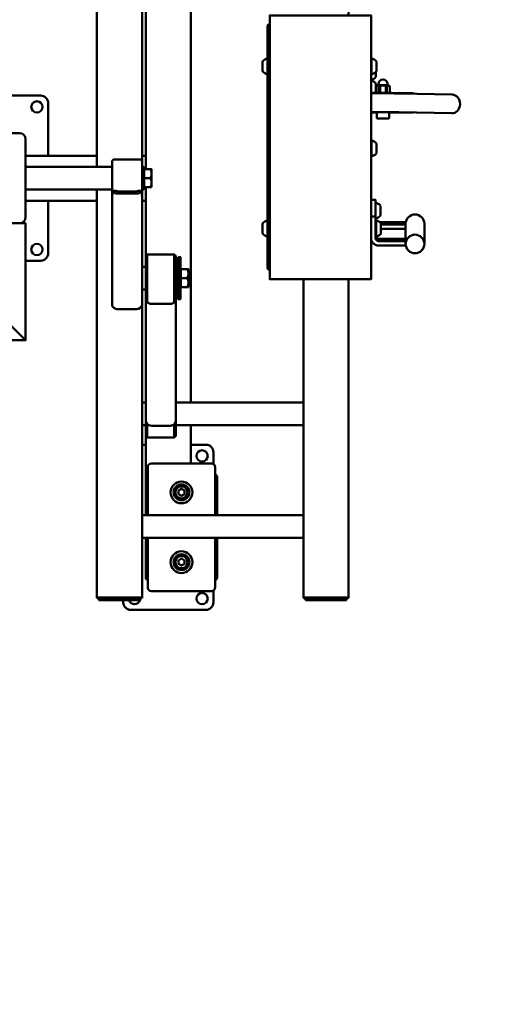
# Model space of a CAD drawing. Units: millimetres. Extents: x -7461 to 14414, y -4235 to 8365.
# Drawn here: x 4413 to 5040, y -2658 to -1347 of the extents above; entities that cross this region are included whole.
import ezdxf

# ---------------------------------------------------------------- set-up
doc = ezdxf.new("R2010")
doc.units = ezdxf.units.MM
doc.layers.add('OG82 2D_dwg', color=8, linetype='Continuous', lineweight=9)
doc.layers.add('Visible _ISO_', color=7, linetype='Continuous', lineweight=50)

# ---------------------------------------------------------------- blocks, each defined once
blk = doc.blocks.new('OG82 2D_dwg-1151485-00 - EXPORT')
at = {"layer": 'Visible _ISO_'}
for p, q in [((760.1, 435), (760.1, 414)), ((614.9, 431), (614.9, 418)), ((766.7, 418), (766.7, 431)), ((765.9, 410.4), (765.9, 417)), ((765.9, 389.3), (765.9, 401.6)), ((769.6, 401.2), (769.6, 399.5)), ((770.5, 397), (770.5, 389.5)), ((771.6, 397), (771.6, 389.5)), ((779.3, 397), (779.3, 389.5)), ((780.4, 397), (780.4, 389.5)), ((781.2, 401.2), (781.2, 399.5)), ((319.5, 385.5), (234.5, 385.5)), ((759.5, 388.8), (781.9, 388.6)), ((786.5, 388.6), (786.5, 389.2)), ((797.1, 388.4), (867.4, 386.9)), ((329.5, 305.5), (329.5, 375.5)), ((759.5, 363.8), (781.8, 363.6)), ((773.1, 355.1), (773.1, 355)), ((777.8, 355.1), (777.8, 355)), ((786.5, 363.2), (786.5, 363.6)), ((796.6, 363.4), (866.9, 362)), ((815.5, 362.8), (815.5, 363)), ((247.5, 335.5), (291.5, 335.5)), ((299.5, 223.5), (299.5, 327.5)), ((760.1, 325.7), (760.1, 304.7)), ((766.7, 308.7), (766.7, 321.7)), ((299.5, 305.5), (394.5, 305.5)), ((299.5, 290.5), (414.5, 290.5)), ((451.5, 300.5), (417.5, 300.5)), ((456.5, 286.8), (457.3, 286.8)), ((456.5, 264.3), (457.3, 264.3)), ((299.5, 260.5), (414.5, 260.5)), ((415.1, 258.7), (419.8, 258.7)), ((422.5, 257.9), (446.5, 257.9)), ((422.5, 254.9), (446.5, 254.9)), ((449.3, 258.7), (454, 258.7)), ((394.5, 245.5), (299.5, 245.5)), ((329.5, 175.5), (329.5, 245.5)), ((459.5, 171.9), (459.5, 245.5)), ((771.9, 225.9), (771.9, 238.9)), ((765.5, 224.4), (759.5, 224.4)), ((614.9, 215), (614.9, 202)), ((772.7, 202), (772.7, 215)), ((830.5, 187.9), (830.5, 214.8)), ((805.5, 207.9), (772.7, 207.9)), ((805.5, 191.7), (805.5, 194.7)), ((461.5, 110.9), (461.5, 173.9)), ((497.5, 173.9), (497.5, 110.9)), ((299.5, 165.5), (319.5, 165.5)), ((459.5, 157.4), (454.5, 157.4)), ((502.5, 157.4), (499.5, 157.4)), ((505.5, 153.7), (506.3, 153.7)), ((505.5, 131.2), (506.3, 131.2)), ((459.5, 127.4), (454.5, 127.4)), ((502.5, 127.4), (499.5, 127.4)), ((467.5, 108.1), (491.5, 108.1)), ((422.5, 101.1), (446.5, 101.1)), ((423, 100.9), (446, 100.9)), ((459.5, -23.4), (454.5, -23.4)), ((669.5, -23.4), (499.5, -23.4)), ((497.5, -51.9), (497.5, -69.9)), ((459.5, -53.4), (454.5, -53.4)), ((491.5, -54.2), (467.5, -54.2)), ((669.5, -53.4), (499.5, -53.4)), ((519.5, -53.4), (519.5, -104.5)), ((459.5, -79.5), (454.5, -79.5)), ((539.5, -79.5), (519.5, -79.5)), ((549.5, -105.1), (549.5, -89.5)), ((467, -104.5), (547, -104.5)), ((462, -173.4), (462, -109.5)), ((552, -109.5), (552, -173.4)), ((554.5, -173.4), (554.5, -122.5)), ((669.5, -173.4), (454.5, -173.4)), ((669.5, -203.4), (454.5, -203.4)), ((459.5, -203.4), (459.5, -256.5)), ((462, -269.5), (462, -203.4)), ((552, -203.4), (552, -269.5)), ((554.5, -256.5), (554.5, -203.4)), ((547, -274.5), (467, -274.5)), ((549.5, -289.5), (549.5, -273.8)), ((446.5, -283), (402.5, -283)), ((403, -283.1), (446, -283.1)), ((403, -286.1), (446, -286.1)), ((446, -286.7), (403, -286.7)), ((429.5, -286.7), (429.5, -289.5)), ((721.5, -283), (677.5, -283)), ((678, -283.1), (721, -283.1)), ((678, -286.1), (721, -286.1)), ((721, -286.7), (678, -286.7)), ((439.5, -299.5), (539.5, -299.5))]:
    blk.add_line(p, q, dxfattribs=at)
at = {"layer": 'Visible _ISO_', "flags": 128}
for points in [[(394.5, 290.5), (394.5, 871.8), (729.5, 871.8), (729.5, 492.3)], [(454.5, 811.8), (454.5, 297.5), (454.5, 253.5), (454.5, 251.2), (454.5, 107), (454.5, -283.1), (454.5, -283.7)], [(519.5, -23.4), (519.5, 601.5), (511.5, 601.5), (467.5, 601.5), (459.5, 601.5), (459.5, 305.5)], [(624.5, 478.4), (623.7, 478.4), (621.5, 478.4), (621.5, 444.2), (621.5, 440), (621.5, 195.4), (621.5, 191.2), (621.5, 155.7), (623.7, 155.7), (624.5, 155.7)], [(766.6, 389.4), (766.6, 396.9), (766.6, 389.5), (767.1, 389.2)], [(784.3, 389.4), (784.3, 396.9), (784.3, 389.5), (783.6, 389.2)], [(815.5, 388), (815.5, 388.8), (786.5, 389.2), (759.5, 389.3)], [(783.4, 355.5), (783.4, 362.8), (815.5, 362.8), (786.5, 363.2), (759.5, 363.3)], [(759.5, 362.8), (767.4, 362.8), (767.4, 355.5)], [(459.5, 287.5), (459.5, 297.5), (459.5, 305.5), (454.5, 305.5)], [(414.5, 297.5), (414.5, 253.5), (414.5, 251.2), (414.5, 107)], [(454.5, 260.5), (456.5, 260.5), (456.5, 290.5), (454.5, 290.5)], [(465.5, 275.5), (457.3, 275.5), (457.3, 287.5), (465.5, 287.5), (467.3, 287.5), (467.3, 281.5), (467.3, 269.5), (467.3, 263.5)], [(467.3, 263.5), (465.5, 263.5), (457.3, 263.5), (457.3, 275.5)], [(459.5, 263.5), (459.5, 253.5), (459.5, 245.5), (454.5, 245.5)], [(394.5, -283.7), (394.5, -283.1), (394.5, 260.5)], [(759.5, 246.5), (765.5, 246.5), (765.5, 246.5), (765.5, 244.7), (765.5, 238.1), (765.5, 224.4)], [(765.5, 224.4), (765.5, 222.5), (765.5, 216), (765.5, 195.7)], [(239.5, 215.5), (239.5, 119.6), (247.5, 111.6), (291.5, 67.6), (299.5, 59.6), (299.5, 215.5), (291.5, 215.5), (215, 215.5)], [(766.1, 219.4), (766.1, 219), (766.1, 198)], [(769.5, 194.7), (805.5, 194.7), (805.5, 210.9), (805.5, 213.9), (772.7, 213.9)], [(805.5, 213.9), (805.5, 216.9), (770.9, 216.9)], [(769.5, 191.7), (805.5, 191.7), (805.5, 188.8), (805.5, 187.9), (805.5, 185.8), (769.5, 185.8)], [(461.5, -69.9), (497.5, -69.9), (499.5, -67.9), (499.5, -44.8), (499.5, 112), (499.5, 112.9), (499.5, 171.9), (497.5, 173.9), (461.5, 173.9), (459.5, 171.9), (459.5, 112.9), (459.5, 112), (459.5, -44.8), (459.5, -67.9), (461.5, -69.9), (461.5, -51.9)], [(514.5, 142.4), (506.3, 142.4), (506.3, 154.4), (514.5, 154.4), (516.3, 154.4), (516.3, 148.4), (516.3, 136.4), (516.3, 130.4)], [(516.3, 130.4), (514.5, 130.4), (506.3, 130.4), (506.3, 142.4)], [(669.5, -283.7), (669.5, -283.1), (669.5, 140.9)], [(729.5, 140.9), (729.5, -283.1), (729.5, -283.7)], [(107.5, 119.6), (239.5, 119.6), (247.5, 111.6), (291.5, 67.6), (299.5, 59.6), (107.5, 59.6)], [(460.6, 111.4), (461, 111.4), (459.5, 112.9)], [(499.5, 112.9), (498, 111.4), (498.5, 111.4)], [(459.5, -173.4), (459.5, -122.5), (459.5, -67.9)], [(397, -286.6), (397, -286.1), (397, -283.1)], [(452, -283.1), (452, -286.1), (452, -286.6)], [(672, -286.6), (672, -286.1), (672, -283.1)], [(727, -283.1), (727, -286.1), (727, -286.6)]]:
    blk.add_lwpolyline(points, dxfattribs=at)
for points in [[(624.5, 441.9), (624.5, 458.5), (624.5, 492.3), (759.5, 492.3), (759.5, 458.5), (759.5, 441.9), (759.5, 192.7), (759.5, 175.9), (759.5, 140.9), (624.5, 140.9), (624.5, 175.9), (624.5, 192.7)], [(770.8, 355.1), (773.1, 355.1), (777.8, 355.1), (780.1, 355.1), (777.8, 355), (773.1, 355)], [(502.5, 170.4), (505.5, 170.4), (505.5, 114.4), (502.5, 114.4)], [(511, -140.6), (507, -138.3), (503, -140.6), (503, -145.3), (507, -147.6), (511, -145.3)], [(511, -233.6), (507, -231.3), (503, -233.6), (503, -238.3), (507, -240.6), (511, -238.3)]]:
    blk.add_lwpolyline(points, close=True, dxfattribs=at)
at = {"layer": 'Visible _ISO_'}
for centre, radius in [((314.5, 370.5), 7.5), ((314.5, 180.5), 7.5), ((534.5, -94.5), 7.5), ((507, -143), 14.5), ((507, -143), 10.5), ((507, -143), 8), ((507, -236), 14.5), ((507, -236), 10.5), ((507, -236), 8), ((534.5, -284.5), 7.5)]:
    blk.add_circle(centre, radius, dxfattribs=at)
for centre, radius, start, end in [((623.4, 424.5), 10.7, 100.0421, 142.4962), ((758.3, 424.5), 10.7, 37.5038, 79.9579), ((759.5, 431.1), 0.6, 270, 0), ((623.4, 424.5), 10.7, 217.5038, 259.9579), ((759.5, 417.9), 0.6, 0, 90), ((757.4, 416.9), 10.7, 281.5224, 322.4962), ((758.3, 424.5), 10.7, 280.0421, 322.4962), ((775.4, 401.2), 5.8, 0, 180), ((757.4, 395.2), 10.7, 37.5038, 78.4776), ((319.5, 375.5), 10, 0, 90), ((291.5, 327.5), 8, 0, 90), ((759.5, 321.8), 0.6, 270, 360), ((758.3, 315.2), 10.7, 37.5038, 79.9579), ((759.5, 308.6), 0.6, 0, 90), ((758.3, 315.2), 10.7, 280.0421, 322.4962), ((417.5, 297.5), 3, 90, 180), ((451.5, 297.5), 3, 0, 90), ((417.5, 253.5), 3, 180, 199.4888), ((451.5, 253.5), 3, 340.5112, 0), ((763.4, 232.4), 10.7, 37.5038, 78.4776), ((291.5, 223.5), 8, 270, 0), ((763.4, 232.4), 10.7, 281.5224, 322.4962), ((623.4, 208.5), 10.7, 100.0421, 142.4962), ((757.7, 212.9), 10.7, 37.5038, 42.5196), ((765.5, 215.1), 0.6, 270, 0), ((764.3, 208.5), 10.7, 37.5038, 79.9579), ((623.4, 208.5), 10.7, 217.5038, 259.9579), ((765.5, 201.9), 0.6, 0, 90), ((764.3, 208.5), 10.7, 280.0421, 322.4962), ((319.5, 175.5), 10, 270, 0), ((539.5, -89.5), 10, 0, 90), ((467, -109.5), 5, 90, 180), ((547, -109.5), 5, 0, 90), ((462.5, -122.5), 3, 99.5941, 180), ((551.5, -122.5), 3, 0, 80.4059), ((462.5, -256.5), 3, 180, 260.4059), ((551.5, -256.5), 3, 279.5941, 0), ((467, -269.5), 5, 180, 270), ((547, -269.5), 5, 270, 0), ((444.5, -284.5), 7.5, 197.5211, 342.8582), ((439.5, -289.5), 10, 180, 270), ((539.5, -289.5), 10, 270, 0), ((878.1, -574.8), 1500, 270, 0)]:
    blk.add_arc(centre, radius, start, end, dxfattribs=at)
for centre, major_axis, ratio, start_param, end_param in [((775.4, 389.4), (8.88, 0), 0.011765, 3.068116, 3.12102), ((775.4, 389.4), (8.88, 0), 0.011765, 2.020919, 2.167872), ((775.4, 389.4), (8.88, 0), 0.011765, 0.973721, 1.120674), ((775.4, 389.4), (8.88, 0), 0.011765, 0.020573, 0.073477), ((867.1, 374.4), (0.3, 12.5), 0.874559, 3.141593, 6.283185), ((422.5, 260.9), (8, 0), 0.743283, 3.50889, 4.712389), ((422.5, 260.9), (4, 0), 0.743283, 3.942787, 4.712389), ((446.5, 260.9), (8, 0), 0.743283, 4.712389, 5.915888), ((446.5, 260.9), (-4, 0), 0.743283, 1.570796, 2.340398), ((818, 214.8), (-12.5, 0), 0.995008, 3.141593, 6.283185), ((769.5, 220.9), (4, 0), 0.995008, 3.141593, 3.355957), ((769.5, 198.7), (4, 0), 0.995008, 3.141593, 4.712389), ((769.5, 195.7), (10, 0), 0.995008, 3.141593, 4.712389), ((769.5, 195.7), (4, 0), 0.995008, 3.141593, 4.712389), ((422.5, 107), (8, 0), 0.743283, 3.141593, 4.712389), ((446.5, 107), (8, 0), 0.743283, 4.712389, 6.283185), ((467.5, 114.8), (8, 0), 0.835414, 3.665191, 4.712389), ((491.5, 114.8), (-8, 0), 0.835414, 1.570796, 2.617994), ((423, 105.4), (6, 0), 0.743283, 4.373829, 4.712389), ((446, 105.4), (-6, 0), 0.743283, 1.570796, 1.909356), ((467.5, -47.5), (8, 0), 0.835414, 3.665191, 4.712389), ((491.5, -47.5), (-8, 0), 0.835414, 1.570796, 2.617994), ((402.5, -283.1), (-8, 0), 0.011765, 4.712389, 6.283185), ((402.5, -283.7), (8, 0), 0.011765, 3.141593, 3.954348), ((403, -283.1), (6, 0), 0.011765, 1.570796, 3.141593), ((403, -286.1), (6, 0), 0.011765, 1.570796, 3.141593), ((403, -286.6), (6, 0), 0.011765, 3.141593, 4.712389), ((446, -283.1), (6, 0), 0.011765, 0, 1.570796), ((446, -286.1), (6, 0), 0.011765, 0, 1.570796), ((446, -286.6), (6, 0), 0.011765, 4.712389, 6.283185), ((446.5, -283.1), (8, 0), 0.011765, 0, 1.570796), ((446.5, -283.7), (8, 0), 0.011765, 5.47043, 6.283185), ((677.5, -283.1), (-8, 0), 0.011765, 4.712389, 6.283185), ((677.5, -283.7), (8, 0), 0.011765, 3.141593, 3.954348), ((678, -283.1), (6, 0), 0.011765, 1.570796, 3.141593), ((678, -286.1), (6, 0), 0.011765, 1.570796, 3.141593), ((678, -286.6), (6, 0), 0.011765, 3.141593, 4.712389), ((721, -283.1), (6, 0), 0.011765, 0, 1.570796), ((721, -286.1), (6, 0), 0.011765, 0, 1.570796), ((721, -286.6), (6, 0), 0.011765, 4.712389, 6.283185), ((721.5, -283.1), (8, 0), 0.011765, 0, 1.570796), ((721.5, -283.7), (8, 0), 0.011765, 5.47043, 6.283185)]:
    blk.add_ellipse(centre, major_axis=major_axis, ratio=ratio, start_param=start_param, end_param=end_param, dxfattribs=at)
blk.add_ellipse((818, 187.9), major_axis=(12.5, 0), ratio=0.995008, dxfattribs=at)
for points, knots in [([(624.5, 480.9), (623.6, 480.5), (622.1, 479.7), (621.5, 478.8), (621.5, 478.4)], [0.1032916, 0.1032916, 0.1032916, 0.1032916, 0.5714286, 1, 1, 1, 1]), ([(784.3, 396.9), (784.3, 397.2), (784.3, 397.4), (784.1, 397.9), (784, 398.2), (783.8, 398.5), (783.6, 398.7), (783.3, 399), (783.1, 399.1), (782.8, 399.3), (782.7, 399.3), (782.4, 399.4), (782.4, 399.4), (782.2, 399.4), (782.2, 399.4), (782.1, 399.4), (782.1, 399.4), (782, 399.4), (781.9, 399.4), (781.7, 399.5), (781.5, 399.5), (781.1, 399.5), (781.1, 399.5), (780.9, 399.5), (780.7, 399.5), (780.5, 399.5), (780.4, 399.5), (780.1, 399.5), (780, 399.5), (779.4, 399.5), (778.8, 399.5), (777.5, 399.5), (776.9, 399.5), (775.5, 399.5), (774.8, 399.5), (773.5, 399.5), (772.8, 399.5), (771.6, 399.5), (771.1, 399.5), (770.2, 399.5), (769.8, 399.5), (769.3, 399.5), (769.2, 399.5), (769, 399.4), (768.9, 399.4), (768.8, 399.4), (768.8, 399.4), (768.7, 399.4), (768.6, 399.4), (768.4, 399.3), (768.3, 399.3), (768, 399.2), (767.8, 399.1), (767.6, 398.9), (767.4, 398.8), (767.2, 398.6), (767.1, 398.5), (766.8, 398.1), (766.7, 397.8), (766.6, 397.3), (766.6, 397.1), (766.6, 396.9)], [0, 0, 0, 0, 0.003766, 0.003766, 0.007918, 0.007918, 0.013384, 0.013384, 0.021939, 0.021939, 0.037227, 0.037227, 0.0575, 0.0575, 0.07888, 0.07888, 0.109717, 0.109717, 0.177122, 0.177122, 0.451249, 0.451249, 0.539323, 0.539323, 0.62882, 0.62882, 0.718442, 0.718442, 0.806813, 0.806813, 1.132732, 1.132732, 1.455107, 1.455107, 1.776651, 1.776651, 2.098309, 2.098309, 2.421217, 2.421217, 2.749481, 2.749481, 2.938104, 2.938104, 3.039848, 3.039848, 3.067098, 3.067098, 3.095144, 3.095144, 3.115278, 3.115278, 3.124355, 3.124355, 3.130096, 3.130096, 3.133759, 3.133759, 3.139189, 3.139189, 3.141593, 3.141593, 3.141593, 3.141593]), ([(766.6, 396.9), (766.6, 397.1), (766.6, 397.2), (766.7, 397.5), (766.7, 397.7), (766.9, 398), (767, 398.2), (767.5, 398.7), (768.1, 398.9), (768.5, 398.9), (769, 398.9), (769.5, 398.8), (770, 398.2), (770.2, 398.1), (770.3, 397.8), (770.4, 397.6), (770.4, 397.3), (770.5, 397.1), (770.5, 397)], [-0.4452061, -0.4452061, -0.4452061, -0.4452061, -0.403371, -0.403371, -0.3517295, -0.3517295, -0.2727794, -0.2727794, 0, 0, 0, 0.2727794, 0.2727794, 0.3517295, 0.3517295, 0.403371, 0.403371, 0.4452061, 0.4452061, 0.4452061, 0.4452061]), ([(771.6, 397), (771.6, 397.1), (771.6, 397.3), (771.7, 397.6), (771.8, 397.8), (772.1, 398.1), (772.4, 398.3), (773.5, 398.8), (774.5, 398.9), (775.4, 398.9), (776.4, 398.9), (777.4, 398.8), (778.5, 398.3), (778.7, 398.1), (779, 397.8), (779.2, 397.6), (779.3, 397.3), (779.3, 397.1), (779.3, 397)], [-0.4452061, -0.4452061, -0.4452061, -0.4452061, -0.403371, -0.403371, -0.3517295, -0.3517295, -0.2727794, -0.2727794, 0, 0, 0, 0.2727794, 0.2727794, 0.3517295, 0.3517295, 0.403371, 0.403371, 0.4452061, 0.4452061, 0.4452061, 0.4452061]), ([(780.4, 397), (780.4, 397.1), (780.5, 397.3), (780.5, 397.6), (780.6, 397.8), (780.7, 398.1), (780.9, 398.2), (781.4, 398.8), (781.9, 398.9), (782.4, 398.9), (782.8, 398.9), (783.4, 398.7), (783.9, 398.2), (784, 398), (784.2, 397.7), (784.2, 397.5), (784.3, 397.2), (784.3, 397.1), (784.3, 396.9)], [1.3356182, 1.3356182, 1.3356182, 1.3356182, 1.3774532, 1.3774532, 1.4290947, 1.4290947, 1.5080448, 1.5080448, 1.7808242, 1.7808242, 1.7808242, 2.0536036, 2.0536036, 2.1325537, 2.1325537, 2.1841952, 2.1841952, 2.2260303, 2.2260303, 2.2260303, 2.2260303]), ([(781.9, 388.6), (783.2, 388.6), (784.4, 388.6), (786.7, 388.6), (787.9, 388.6), (790, 388.5), (791, 388.5), (793, 388.5), (793.9, 388.5), (795.6, 388.5), (796.4, 388.5), (797.1, 388.4)], [2.0943951, 2.0943951, 2.0943951, 2.0943951, 2.2026055, 2.2026055, 2.3108159, 2.3108159, 2.4190263, 2.4190263, 2.5272368, 2.5272368, 2.6354472, 2.6354472, 2.6354472, 2.6354472]), ([(783.4, 355.5), (783.4, 355.4), (783.4, 355.4), (783.4, 355.3), (783.4, 355.3), (783.3, 355.2), (783.3, 355.2), (783.3, 355.1), (783.2, 355.1), (783.2, 355.1), (783.2, 355.1), (783.1, 355.1), (783.1, 355.1), (783.1, 355.1), (783.1, 355.1), (783, 355.1), (783, 355.1), (782.8, 355), (782.6, 355), (781.8, 355), (781.3, 355), (780.1, 355), (779.4, 355), (777.9, 355), (777.1, 355), (775.5, 355), (774.7, 355), (773.1, 355), (772.3, 355), (770.9, 355), (770.3, 355), (769.2, 355), (768.8, 355), (768.1, 355), (768, 355.1), (767.8, 355.1), (767.8, 355.1), (767.7, 355.1), (767.7, 355.1), (767.7, 355.1), (767.7, 355.1), (767.6, 355.1), (767.6, 355.2), (767.6, 355.2), (767.5, 355.2), (767.5, 355.3), (767.5, 355.3), (767.5, 355.4), (767.4, 355.4), (767.4, 355.5)], [0, 0, 0, 0, 0.013653, 0.013653, 0.026997, 0.026997, 0.040096, 0.040096, 0.05141, 0.05141, 0.060877, 0.060877, 0.073268, 0.073268, 0.097782, 0.097782, 0.171196, 0.171196, 0.393443, 0.393443, 0.651858, 0.651858, 0.895094, 0.895094, 1.137795, 1.137795, 1.380295, 1.380295, 1.622761, 1.622761, 1.865297, 1.865297, 2.108122, 2.108122, 2.352093, 2.352093, 2.386977, 2.386977, 2.39781, 2.39781, 2.404208, 2.404208, 2.413875, 2.413875, 2.423953, 2.423953, 2.436127, 2.436127, 2.449209, 2.449209, 2.449209, 2.449209]), ([(781.8, 363.6), (783, 363.6), (784.2, 363.6), (786.5, 363.6), (787.6, 363.6), (789.7, 363.5), (790.7, 363.5), (792.6, 363.5), (793.5, 363.5), (795.1, 363.5), (795.9, 363.5), (796.6, 363.4)], [2.0943951, 2.0943951, 2.0943951, 2.0943951, 2.2026055, 2.2026055, 2.3108159, 2.3108159, 2.4190263, 2.4190263, 2.5272368, 2.5272368, 2.6354472, 2.6354472, 2.6354472, 2.6354472]), ([(414.5, 251.2), (414.5, 251.6), (414.7, 252.2), (414.9, 253.5), (415, 254.1), (415.1, 255.4), (415.1, 256.2), (415.1, 257.5), (415.1, 258.1), (415.1, 258.7)], [-3.893512, -3.893512, -3.893512, -3.893512, -3.416808, -3.416808, -3.06749, -3.06749, -2.718173, -2.718173, -2.471627, -2.471627, -2.471627, -2.471627]), ([(454, 258.7), (454, 258.1), (454, 257.5), (454, 255.9), (454, 254.8), (454.3, 253.1), (454.4, 252.4), (454.5, 251.6), (454.5, 251.4), (454.5, 251.2)], [1.116532, 1.116532, 1.116532, 1.116532, 1.362858, 1.362858, 1.860916, 1.860916, 2.358974, 2.358974, 2.578137, 2.578137, 2.578137, 2.578137]), ([(621.5, 155.7), (621.5, 155.1), (622.3, 154.2), (623.9, 153.4), (624.5, 153)], [0, 0, 0, 0, 0.5714286, 0.8968176, 0.8968176, 0.8968176, 0.8968176]), ([(459.5, 112), (459.5, 111.7), (459.9, 111.4), (460.5, 111.4), (460.6, 111.4), (460.6, 111.4)], [-1.8168239, -1.8168239, -1.8168239, -1.8168239, -1.2592229, -1.2592229, -1.1991819, -1.1991819, -1.1991819, -1.1991819]), ([(498.5, 111.4), (498.5, 111.4), (498.6, 111.4), (499.2, 111.4), (499.5, 111.7), (499.5, 112)], [1.1991819, 1.1991819, 1.1991819, 1.1991819, 1.2592229, 1.2592229, 1.8168239, 1.8168239, 1.8168239, 1.8168239]), ([(460.6, -50.9), (460.6, -50.7), (460.5, -50.5), (459.9, -48.5), (459.5, -46.6), (459.5, -44.8)], [1.1991819, 1.1991819, 1.1991819, 1.1991819, 1.2592229, 1.2592229, 1.8168239, 1.8168239, 1.8168239, 1.8168239]), ([(499.5, -44.8), (499.5, -46.6), (499.2, -48.5), (498.6, -50.5), (498.5, -50.7), (498.5, -50.9)], [4.5514441, 4.5514441, 4.5514441, 4.5514441, 5.1090451, 5.1090451, 5.1690861, 5.1690861, 5.1690861, 5.1690861])]:
    blk.add_open_spline(points, degree=3, knots=knots, dxfattribs=at)
for points, weights in [([(767.5, 389.2), (767.1, 389.3), (766.6, 389.5)], [2.7924731604, 2.7557217976, 2.68941664412]), ([(770.5, 389.5), (769.8, 389.3), (769.3, 389.2)], [2.68941664412, 2.77725936421, 2.81323042095]), ([(771.6, 389.5), (775.4, 388.9), (779.3, 389.5)], [2.68984490445, 2.98740899701, 2.68984490445]), ([(782.1, 389.2), (781.3, 389.2), (780.4, 389.5)], [2.83380216687, 2.81267018288, 2.68941664412]), ([(784.3, 389.5), (783.6, 389.2), (782.9, 389.2)], [2.68941664412, 2.79812204875, 2.82739080764]), ([(467.3, 281.5), (467.3, 284.3), (465.5, 287.5)], [1.45833333333, 1.45833333333, 1.35362971082]), ([(465.5, 275.5), (467.3, 278.8), (467.3, 281.5)], [1.35362971082, 1.45833333333, 1.45833333333]), ([(465.5, 275.5), (467.3, 272.3), (467.3, 269.5)], [1.35362971082, 1.45833333333, 1.45833333333]), ([(467.3, 269.5), (467.3, 266.8), (465.5, 263.5)], [1.45833333333, 1.45833333333, 1.35362971082]), ([(516.3, 148.4), (516.3, 151.2), (514.5, 154.4)], [1.45833333333, 1.45833333333, 1.35362971082]), ([(514.5, 142.4), (516.3, 145.6), (516.3, 148.4)], [1.35362971082, 1.45833333333, 1.45833333333]), ([(514.5, 142.4), (516.3, 139.2), (516.3, 136.4)], [1.35362971082, 1.45833333333, 1.45833333333]), ([(516.3, 136.4), (516.3, 133.6), (514.5, 130.4)], [1.45833333333, 1.45833333333, 1.35362971082])]:
    blk.add_rational_spline(points, weights, degree=2, dxfattribs=at)

msp = doc.modelspace()

# ---------------------------------------------------------------- block references
at = {"layer": 'OG82 2D_dwg', "color": 7, "lineweight": 50}
msp.add_blockref('OG82 2D_dwg-1151485-00 - EXPORT', (4121.2, -1833.2), dxfattribs=at)

doc.saveas('drawing.dxf')
